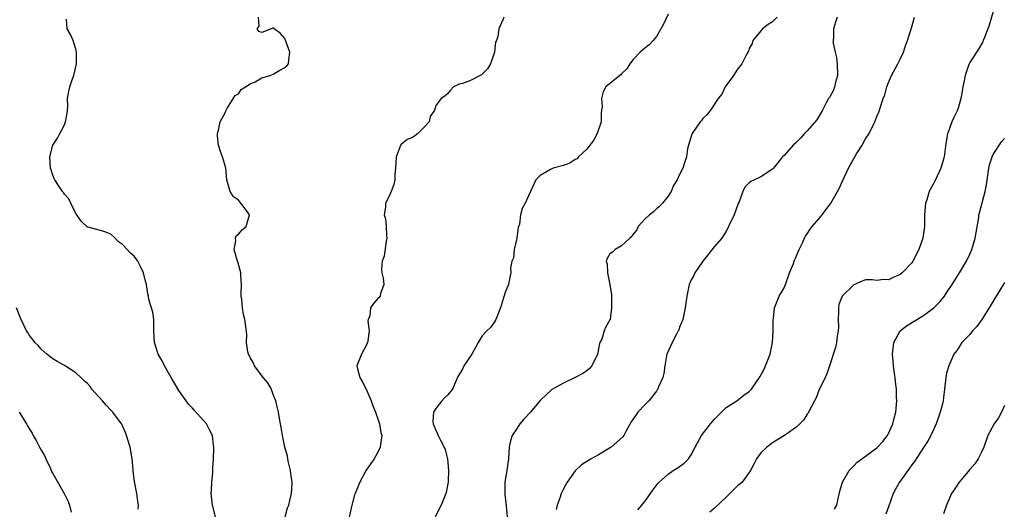
# Model space of a CAD drawing. Units: inches. Extents: x 2562000 to 2565000, y 1530000 to 1533000.
# Drawn here: x 2563347 to 2563517, y 1530498 to 1530583 of the extents above; entities that cross this region are included whole.
import ezdxf

# ---------------------------------------------------------------- set-up
doc = ezdxf.new("R2010")
doc.units = ezdxf.units.IN
doc.header["$MEASUREMENT"] = 0
doc.layers.add('LD25621530_2ft', color=123, linetype='Continuous')

msp = doc.modelspace()

# ---------------------------------------------------------------- linework, layer by layer
at = {"layer": 'LD25621530_2ft'}
for points, elevation in [([(2563515, 1530583.97), (2563514.36, 1530581.64), (2563514.13, 1530581), (2563513.5, 1530579.5), (2563513.32, 1530579), (2563513.22, 1530578.78), (2563512.51, 1530577.49), (2563512.15, 1530577), (2563511, 1530575.22), (2563510.88, 1530575), (2563510.85, 1530574.85), (2563510.17, 1530573), (2563510.05, 1530572.04), (2563509.78, 1530571), (2563509.58, 1530569.58), (2563509.45, 1530569), (2563509, 1530567.35), (2563508.89, 1530567), (2563508.24, 1530565.76), (2563507.9, 1530565), (2563507.25, 1530563.25), (2563507.14, 1530563), (2563506.81, 1530560.81), (2563506.57, 1530559), (2563506.25, 1530557.75), (2563506, 1530557), (2563505.07, 1530555), (2563504.34, 1530553.66), (2563504.02, 1530553), (2563503.57, 1530551.57), (2563503.37, 1530551), (2563503.2, 1530549), (2563503.19, 1530547), (2563502.93, 1530545), (2563502.22, 1530543), (2563501.17, 1530541), (2563501, 1530540.75), (2563499.33, 1530539), (2563499, 1530538.7), (2563497.78, 1530538.22), (2563497, 1530537.81), (2563496.14, 1530537.86), (2563495, 1530537.71), (2563494.21, 1530537.79), (2563493, 1530537.81), (2563492.45, 1530537.55), (2563491, 1530536.96), (2563488.98, 1530535), (2563488.44, 1530533.56), (2563488.35, 1530533), (2563488.38, 1530532.38), (2563488.34, 1530531), (2563488.36, 1530529.64), (2563488.31, 1530529), (2563488.13, 1530528.13), (2563488.03, 1530527), (2563487.86, 1530526.14), (2563486.85, 1530523), (2563486.36, 1530521.64), (2563486.09, 1530521), (2563485, 1530518.73), (2563484.5, 1530517.5), (2563484.22, 1530517), (2563483.38, 1530515.38), (2563483.15, 1530514.85), (2563483, 1530514.67), (2563482.34, 1530513.66), (2563481.69, 1530513), (2563481, 1530512.41), (2563479.07, 1530511), (2563477, 1530509.75), (2563476, 1530509), (2563475, 1530508.01), (2563474.22, 1530507), (2563473.82, 1530506.18), (2563473.2, 1530505), (2563473, 1530504.66), (2563471.77, 1530503), (2563471.39, 1530502.61), (2563471, 1530502.33), (2563469.68, 1530501), (2563469, 1530500.4), (2563467, 1530498.49), (2563466.19, 1530497.81)], 7992), ([(2563381.05, 1530497), (2563380.55, 1530499), (2563380.32, 1530501), (2563380.33, 1530501.67), (2563380.42, 1530503), (2563380.6, 1530504.6), (2563380.59, 1530505), (2563380.57, 1530505.43), (2563380.68, 1530507), (2563380.76, 1530508.76), (2563380.75, 1530509), (2563380.69, 1530509.3), (2563380.5, 1530511), (2563380.01, 1530512.01), (2563379.48, 1530513), (2563379, 1530513.6), (2563377.35, 1530515.35), (2563377, 1530515.76), (2563376.41, 1530516.4), (2563376, 1530517), (2563375, 1530518.33), (2563374.73, 1530518.73), (2563373.38, 1530521), (2563372.26, 1530523), (2563371.86, 1530523.86), (2563371.18, 1530525), (2563370.51, 1530527), (2563370.42, 1530529), (2563370.4, 1530531), (2563370.25, 1530532.25), (2563369.58, 1530534.42), (2563369.48, 1530535), (2563369.38, 1530535.38), (2563369.18, 1530537), (2563369, 1530537.6), (2563368.66, 1530539), (2563368.09, 1530540.09), (2563367.63, 1530541), (2563367, 1530541.9), (2563366.39, 1530542.39), (2563365.8, 1530543), (2563365, 1530543.9), (2563364.32, 1530544.32), (2563363.77, 1530545), (2563363, 1530545.65), (2563361.96, 1530546.04), (2563361, 1530546.34), (2563359.13, 1530546.87), (2563359, 1530546.89), (2563357.92, 1530547.92), (2563357.15, 1530549), (2563357, 1530549.23), (2563356.09, 1530551), (2563355.76, 1530551.76), (2563355, 1530552.57), (2563354.85, 1530552.85), (2563354.7, 1530553), (2563353.97, 1530554.03), (2563353.35, 1530555), (2563353.26, 1530555.26), (2563353, 1530555.85), (2563352.73, 1530556.73), (2563352.62, 1530557), (2563352.5, 1530559), (2563353.03, 1530561), (2563353.83, 1530562.17), (2563354.21, 1530563), (2563355, 1530564.5), (2563355.22, 1530565), (2563355.5, 1530566.5), (2563355.56, 1530567), (2563355.57, 1530567.57), (2563355.53, 1530569), (2563355.79, 1530570.21), (2563355.92, 1530571), (2563356.41, 1530572.41), (2563356.66, 1530573), (2563357.1, 1530575), (2563357.12, 1530577), (2563357, 1530577.49), (2563356.52, 1530579), (2563356.03, 1530580.03), (2563355.49, 1530581), (2563355.35, 1530582.65)], 8006), ([(2563393.03, 1530497), (2563393.47, 1530498.53), (2563393.65, 1530499), (2563393.83, 1530499.83), (2563394.12, 1530501), (2563394.21, 1530501.79), (2563394.24, 1530503), (2563394.08, 1530504.08), (2563393.98, 1530505), (2563393.64, 1530506.36), (2563393.51, 1530507), (2563393.46, 1530507.46), (2563392.99, 1530509.01), (2563392.58, 1530511), (2563392.37, 1530512.37), (2563392.05, 1530513.95), (2563391.88, 1530515), (2563391.73, 1530515.73), (2563391.42, 1530517), (2563391, 1530518.09), (2563390.77, 1530518.77), (2563390.66, 1530519), (2563390.06, 1530520.06), (2563389.28, 1530521), (2563387.76, 1530523), (2563387.55, 1530523.55), (2563387, 1530524.46), (2563386.84, 1530524.84), (2563386.73, 1530525), (2563386.61, 1530525.39), (2563386.38, 1530527), (2563386.43, 1530528.43), (2563386.25, 1530529.75), (2563386.1, 1530531), (2563385.86, 1530531.86), (2563385.68, 1530533), (2563385.57, 1530534.43), (2563385.48, 1530535), (2563385.46, 1530535.46), (2563385.5, 1530537), (2563385.43, 1530538.57), (2563385.39, 1530539), (2563384.91, 1530540.91), (2563384.79, 1530541.21), (2563384.23, 1530543), (2563384.54, 1530544.54), (2563384.48, 1530545), (2563384.62, 1530545.38), (2563385, 1530545.64), (2563385.61, 1530546.39), (2563386.34, 1530547), (2563386.89, 1530549), (2563386.65, 1530549.35), (2563385.43, 1530551), (2563385.22, 1530551.22), (2563385, 1530551.5), (2563384.12, 1530552.12), (2563383.58, 1530553), (2563383.02, 1530555), (2563382.83, 1530557), (2563382.41, 1530558.41), (2563382.27, 1530559), (2563381.92, 1530559.92), (2563381.58, 1530561), (2563381.4, 1530562.6), (2563381.38, 1530563), (2563381.58, 1530563.58), (2563381.87, 1530565), (2563382.8, 1530566.8), (2563382.88, 1530567), (2563383, 1530567.22), (2563384.44, 1530569.56), (2563385, 1530569.85), (2563385.44, 1530570.56), (2563386.23, 1530571), (2563387, 1530571.52), (2563387.87, 1530571.87), (2563389, 1530572.58), (2563390.46, 1530573), (2563391, 1530573.2), (2563392.11, 1530573.89), (2563393, 1530574.35), (2563393.33, 1530574.67), (2563393.6, 1530575), (2563393.69, 1530575.69), (2563393.83, 1530577), (2563393, 1530579.36), (2563392.21, 1530580.21), (2563391.15, 1530581), (2563391, 1530581.18), (2563390.65, 1530581), (2563389, 1530580.38), (2563388.53, 1530580.53), (2563388.21, 1530581), (2563388.54, 1530581.46), (2563388.42, 1530583)], 8004), ([(2563430.72, 1530583), (2563430.55, 1530582.55), (2563429.83, 1530581), (2563429.7, 1530579.7), (2563429.43, 1530579), (2563429.29, 1530578.71), (2563429.12, 1530577), (2563428.39, 1530575), (2563427.88, 1530574.12), (2563427, 1530573.2), (2563426.88, 1530573.12), (2563426.62, 1530573), (2563425, 1530572.13), (2563423.62, 1530571.62), (2563423, 1530571.47), (2563422.02, 1530571), (2563421.55, 1530570.45), (2563421, 1530569.85), (2563420.56, 1530569.44), (2563419.93, 1530569), (2563419, 1530567.81), (2563418.75, 1530567), (2563418.05, 1530565.95), (2563417.83, 1530565), (2563417, 1530564.08), (2563415.89, 1530563), (2563415.39, 1530562.61), (2563415, 1530562.32), (2563414.04, 1530561.96), (2563412.96, 1530561.04), (2563412.94, 1530560.94), (2563412.19, 1530559), (2563412.13, 1530557.87), (2563412.06, 1530557), (2563411.94, 1530555.94), (2563411.94, 1530555), (2563411.78, 1530554.22), (2563411.31, 1530553), (2563411, 1530552.3), (2563410.34, 1530551), (2563410.32, 1530550.32), (2563410.09, 1530549), (2563410.32, 1530548.32), (2563410.43, 1530547), (2563410.49, 1530545.51), (2563410.57, 1530545), (2563410.47, 1530544.47), (2563410.1, 1530541.9), (2563409.74, 1530541), (2563409.64, 1530539.64), (2563409.71, 1530539), (2563409.93, 1530538.07), (2563410.03, 1530537), (2563409.47, 1530535.47), (2563409.42, 1530535), (2563409.24, 1530534.76), (2563409, 1530534.57), (2563408.25, 1530533.75), (2563407.76, 1530533), (2563407.61, 1530531.61), (2563407.37, 1530531), (2563407.31, 1530530.69), (2563407.52, 1530529), (2563407.3, 1530527.3), (2563407.23, 1530527), (2563407, 1530526.49), (2563406.19, 1530525), (2563405.41, 1530523), (2563405.51, 1530522.49), (2563405.89, 1530521), (2563406.32, 1530520.32), (2563407, 1530518.98), (2563407.86, 1530517), (2563408.13, 1530516.13), (2563408.58, 1530515), (2563409, 1530513.87), (2563409.29, 1530513), (2563409.53, 1530511.53), (2563409.69, 1530511), (2563409.44, 1530509.44), (2563409.43, 1530509), (2563409, 1530508.11), (2563408.37, 1530507), (2563407.83, 1530506.17), (2563406.98, 1530505.02), (2563405.92, 1530503), (2563405.08, 1530501), (2563405, 1530500.78), (2563404.51, 1530499), (2563402.72, 1530491)], 8002), ([(2563459, 1530583.55), (2563458.2, 1530581.8), (2563457.78, 1530581), (2563457, 1530579.7), (2563456.42, 1530579), (2563455.76, 1530578.24), (2563455, 1530577.71), (2563454.2, 1530577), (2563453, 1530575.74), (2563452.41, 1530575), (2563451.9, 1530574.1), (2563451, 1530573.27), (2563450.88, 1530573.12), (2563450.68, 1530573), (2563448.27, 1530571), (2563447.84, 1530570.16), (2563447.52, 1530569), (2563447.64, 1530567.64), (2563447.57, 1530567), (2563447.5, 1530566.5), (2563447.46, 1530565), (2563446.79, 1530563), (2563446.19, 1530561.81), (2563445.56, 1530561), (2563445, 1530560.32), (2563443.6, 1530559), (2563443.34, 1530558.66), (2563443, 1530558.52), (2563442.11, 1530557.89), (2563441, 1530557.5), (2563439.19, 1530557), (2563439, 1530556.92), (2563438.78, 1530556.78), (2563437, 1530555.79), (2563436.25, 1530555), (2563435.33, 1530553), (2563435, 1530552.37), (2563434.38, 1530551), (2563433.89, 1530550.11), (2563433.6, 1530549), (2563433.4, 1530547.4), (2563433.19, 1530546.81), (2563433, 1530545.52), (2563432.94, 1530545.06), (2563432.94, 1530545), (2563432.52, 1530543), (2563432.4, 1530541.6), (2563432.11, 1530541), (2563431.89, 1530539.89), (2563431.93, 1530539), (2563431.75, 1530538.25), (2563431.5, 1530537), (2563431, 1530535.81), (2563430.68, 1530534.68), (2563430.14, 1530533), (2563429.54, 1530531.54), (2563429.36, 1530531), (2563429, 1530530.43), (2563428.41, 1530529.59), (2563427.79, 1530529), (2563427, 1530528.14), (2563426.27, 1530527), (2563425.82, 1530526.18), (2563425.2, 1530525), (2563423.85, 1530523), (2563423.58, 1530522.42), (2563422.81, 1530521.19), (2563422.48, 1530520.48), (2563421.85, 1530519), (2563421, 1530517.97), (2563420.51, 1530517.49), (2563420.06, 1530517), (2563419, 1530515.66), (2563418.61, 1530515), (2563418.51, 1530513.49), (2563418.56, 1530513), (2563419, 1530511.93), (2563419.31, 1530511.31), (2563419.41, 1530511), (2563419.78, 1530510.22), (2563420.45, 1530509), (2563420.6, 1530508.6), (2563421.01, 1530507.01), (2563421.17, 1530505), (2563421.1, 1530503.1), (2563421.11, 1530503), (2563420.8, 1530501.2), (2563420.74, 1530501), (2563419.94, 1530499), (2563418.89, 1530497)], 8000), ([(2563477.8, 1530583), (2563477, 1530582.22), (2563476.25, 1530581.75), (2563475.29, 1530581), (2563475, 1530580.68), (2563473.64, 1530579), (2563473.49, 1530578.51), (2563473, 1530577.64), (2563472.84, 1530577.16), (2563472.76, 1530577), (2563472.47, 1530576.47), (2563471.72, 1530575), (2563471, 1530574.09), (2563470.27, 1530573), (2563468.85, 1530571), (2563468.26, 1530569.74), (2563467.62, 1530569), (2563466.35, 1530567), (2563465.74, 1530566.26), (2563465, 1530565.58), (2563464.76, 1530565.24), (2563464.56, 1530565), (2563463.15, 1530563), (2563463.1, 1530562.9), (2563462.52, 1530561), (2563462.35, 1530560.36), (2563462.21, 1530559), (2563461.78, 1530557.78), (2563461.58, 1530557), (2563461, 1530555.94), (2563460.57, 1530555), (2563459.97, 1530554.03), (2563459.54, 1530553), (2563459, 1530552.18), (2563458.07, 1530551), (2563457.56, 1530550.44), (2563457, 1530550.01), (2563456.48, 1530549.52), (2563455.84, 1530549), (2563455, 1530548.23), (2563453.87, 1530547), (2563453.61, 1530546.39), (2563453, 1530545.65), (2563452.76, 1530545.24), (2563452.41, 1530545), (2563451, 1530543.64), (2563449.88, 1530543), (2563449.43, 1530542.57), (2563449, 1530542.26), (2563448.5, 1530541.5), (2563448.35, 1530541), (2563448.51, 1530540.51), (2563448.59, 1530539), (2563449, 1530537), (2563449.25, 1530535.25), (2563449.28, 1530534.72), (2563449.28, 1530533), (2563449.03, 1530531), (2563449, 1530530.93), (2563448.27, 1530529.73), (2563447.99, 1530529), (2563447.59, 1530527.59), (2563447.27, 1530527), (2563447.17, 1530526.83), (2563446.84, 1530525), (2563445.86, 1530523), (2563445.48, 1530522.52), (2563445, 1530522.13), (2563444.3, 1530521.7), (2563443, 1530520.98), (2563441, 1530520.04), (2563439.12, 1530519), (2563439, 1530518.92), (2563437, 1530517.03), (2563435.3, 1530515), (2563434.17, 1530513.83), (2563433.5, 1530513), (2563433, 1530512.29), (2563432.16, 1530511), (2563431.89, 1530510.11), (2563431.63, 1530509), (2563431.51, 1530507), (2563431.24, 1530505), (2563430.9, 1530503), (2563430.87, 1530500.87), (2563431.11, 1530498.89), (2563431.28, 1530497)], 7998), ([(2563488.12, 1530583), (2563487.85, 1530582.15), (2563487.51, 1530581), (2563487.53, 1530579.53), (2563487.43, 1530579), (2563487.43, 1530578.57), (2563487.79, 1530577), (2563488.05, 1530576.05), (2563488.15, 1530575), (2563488.19, 1530573), (2563487.86, 1530571.86), (2563487.7, 1530571), (2563487.52, 1530570.48), (2563486.81, 1530569.19), (2563486.68, 1530569), (2563486.27, 1530568.27), (2563485.61, 1530567), (2563485, 1530565.92), (2563484.64, 1530565.36), (2563483, 1530563.46), (2563482.53, 1530563), (2563481.81, 1530562.19), (2563481, 1530561.39), (2563480.56, 1530561), (2563479, 1530559.23), (2563478.75, 1530559), (2563477.15, 1530557), (2563477, 1530556.84), (2563475, 1530555.53), (2563473.9, 1530555), (2563473.25, 1530554.75), (2563473, 1530554.51), (2563472.25, 1530553.75), (2563471.87, 1530553), (2563471.26, 1530551.26), (2563471.08, 1530550.92), (2563470.38, 1530549), (2563469.44, 1530547), (2563469.32, 1530546.68), (2563469, 1530546.19), (2563468.57, 1530545.43), (2563468.25, 1530545), (2563467, 1530543.56), (2563465, 1530541), (2563463.61, 1530539), (2563463.44, 1530538.56), (2563463, 1530537.78), (2563462.76, 1530537.24), (2563462.66, 1530537), (2563462.26, 1530535), (2563461.98, 1530533), (2563461.54, 1530531), (2563461.41, 1530530.59), (2563461, 1530529.66), (2563460.85, 1530529.15), (2563460.77, 1530529), (2563460.44, 1530528.44), (2563459.69, 1530527), (2563459.5, 1530526.5), (2563458.8, 1530525), (2563458.72, 1530524.72), (2563458.45, 1530523), (2563458.31, 1530521.69), (2563458.1, 1530521), (2563457.39, 1530519.39), (2563457.26, 1530519), (2563457.16, 1530518.84), (2563457, 1530518.64), (2563455.72, 1530517), (2563455, 1530516.26), (2563453.82, 1530515), (2563453.47, 1530514.53), (2563452.65, 1530513.35), (2563451.79, 1530511.79), (2563451.38, 1530511), (2563451.2, 1530510.8), (2563449.23, 1530509), (2563447, 1530507.67), (2563445.78, 1530507), (2563445.29, 1530506.71), (2563444.07, 1530505.93), (2563443, 1530504.94), (2563441.62, 1530503), (2563441, 1530501.83), (2563440.61, 1530501), (2563440.41, 1530500.41), (2563439.91, 1530499), (2563439.72, 1530498.28)], 7996), ([(2563453.81, 1530498.19), (2563454.51, 1530499), (2563455, 1530499.64), (2563456.38, 1530501.62), (2563457.26, 1530502.74), (2563457.49, 1530503), (2563459, 1530504.37), (2563459.9, 1530505), (2563460.59, 1530505.41), (2563461.78, 1530506.22), (2563462.52, 1530507), (2563463, 1530507.66), (2563463.68, 1530509), (2563464.76, 1530511), (2563466.35, 1530513), (2563466.62, 1530513.38), (2563467, 1530513.83), (2563467.58, 1530514.42), (2563468.22, 1530515), (2563469, 1530515.82), (2563470.86, 1530517), (2563472.05, 1530517.95), (2563473, 1530518.58), (2563473.39, 1530519), (2563474.86, 1530521.14), (2563475, 1530521.38), (2563475.55, 1530522.45), (2563475.8, 1530523), (2563476.6, 1530525), (2563476.68, 1530525.32), (2563476.99, 1530527), (2563477.09, 1530529), (2563477.12, 1530530.88), (2563477.16, 1530531.16), (2563477.34, 1530533), (2563478.16, 1530535), (2563479, 1530536.44), (2563479.23, 1530537), (2563479.96, 1530539), (2563480.62, 1530540.62), (2563480.75, 1530541), (2563480.8, 1530541.2), (2563481, 1530541.63), (2563481.4, 1530542.6), (2563481.62, 1530543), (2563482.17, 1530544.17), (2563482.5, 1530545), (2563482.68, 1530545.32), (2563483, 1530545.7), (2563483.49, 1530546.51), (2563483.83, 1530547), (2563485, 1530548.3), (2563485.54, 1530549), (2563487.04, 1530551), (2563488.21, 1530553), (2563488.48, 1530553.52), (2563489, 1530554.69), (2563490.1, 1530557), (2563491, 1530558.68), (2563491.13, 1530558.87), (2563491.19, 1530559), (2563491.5, 1530559.5), (2563492.44, 1530561), (2563493, 1530562.07), (2563493.64, 1530563), (2563494.66, 1530565), (2563495, 1530565.93), (2563495.34, 1530566.66), (2563495.45, 1530567), (2563495.61, 1530567.61), (2563496.09, 1530569), (2563496.33, 1530569.67), (2563496.7, 1530571), (2563497, 1530571.75), (2563497.53, 1530573), (2563498.61, 1530575), (2563499, 1530575.79), (2563499.57, 1530577), (2563499.94, 1530578.06), (2563500.28, 1530579), (2563501, 1530581.35), (2563501.46, 1530583)], 7994), ([(2563487.7, 1530498.3), (2563488.08, 1530499), (2563488.39, 1530500.39), (2563488.59, 1530501.41), (2563489.04, 1530503), (2563490.23, 1530505), (2563490.6, 1530505.4), (2563491, 1530505.78), (2563491.6, 1530506.4), (2563492.38, 1530507), (2563495, 1530508.9), (2563495.11, 1530509), (2563496, 1530510), (2563496.81, 1530511), (2563497, 1530511.33), (2563497.73, 1530513), (2563497.99, 1530514.01), (2563498.23, 1530515), (2563498.36, 1530516.36), (2563498.41, 1530517), (2563498.37, 1530517.63), (2563498.34, 1530519), (2563498.22, 1530520.22), (2563498.12, 1530521), (2563497.95, 1530522.05), (2563497.84, 1530523), (2563497.78, 1530523.78), (2563497.65, 1530525), (2563497.88, 1530527), (2563498.98, 1530529.02), (2563500.1, 1530529.9), (2563503, 1530531.69), (2563504.82, 1530533), (2563505.9, 1530534.1), (2563506.61, 1530535), (2563507, 1530535.55), (2563507.94, 1530537), (2563508.34, 1530537.66), (2563509.22, 1530539), (2563510.4, 1530541), (2563511, 1530542.24), (2563511.33, 1530543), (2563511.94, 1530545), (2563512.54, 1530548.54), (2563512.58, 1530549), (2563512.65, 1530549.35), (2563513.63, 1530553), (2563513.85, 1530554.15), (2563514.27, 1530557), (2563514.38, 1530557.62), (2563514.84, 1530559), (2563515, 1530559.37), (2563516.46, 1530561.54), (2563517, 1530562.16)], 7990), ([(2563517, 1530537.33), (2563515, 1530534.16), (2563514.33, 1530533), (2563513.05, 1530530.95), (2563512.22, 1530529.78), (2563511.46, 1530529), (2563511, 1530528.42), (2563509.65, 1530527), (2563509, 1530526.01), (2563508.58, 1530525.42), (2563508.25, 1530525), (2563507.37, 1530523), (2563507, 1530521.72), (2563506.85, 1530521), (2563506.65, 1530519), (2563506.47, 1530517.53), (2563506.42, 1530517), (2563506.25, 1530516.25), (2563505.91, 1530515), (2563505.65, 1530514.35), (2563505.18, 1530513), (2563504.29, 1530511), (2563503.84, 1530510.16), (2563503, 1530508.93), (2563501.47, 1530506.53), (2563501, 1530505.95), (2563500.62, 1530505.38), (2563500.3, 1530505), (2563498.86, 1530503), (2563498.21, 1530501.79), (2563497.81, 1530501), (2563497, 1530498.73), (2563496.53, 1530497.47)], 7988), ([(2563367.7, 1530498.3), (2563367.79, 1530499), (2563367.65, 1530499.65), (2563367.51, 1530501), (2563367.08, 1530503.08), (2563366.86, 1530504.86), (2563366.86, 1530505.14), (2563366.69, 1530507), (2563366.33, 1530509), (2563365.72, 1530511), (2563365.52, 1530511.52), (2563365, 1530512.68), (2563364.84, 1530513), (2563363.38, 1530515), (2563363.2, 1530515.2), (2563363, 1530515.37), (2563362.2, 1530516.2), (2563361.55, 1530517), (2563359.75, 1530519), (2563359.44, 1530519.44), (2563359, 1530519.94), (2563358.43, 1530520.43), (2563357.86, 1530521), (2563357, 1530521.8), (2563355.03, 1530523.03), (2563353.74, 1530523.74), (2563353, 1530524.22), (2563352.55, 1530524.55), (2563351.98, 1530525), (2563351, 1530525.87), (2563350.48, 1530526.48), (2563349.94, 1530527), (2563349.54, 1530527.54), (2563349, 1530528.21), (2563348.71, 1530528.71), (2563348.49, 1530529), (2563347.55, 1530531), (2563347.38, 1530531.38), (2563346.78, 1530533)], 8008), ([(2563517, 1530516.17), (2563516.47, 1530515), (2563515.94, 1530514.06), (2563515.18, 1530513), (2563514.13, 1530511), (2563513.39, 1530509), (2563513, 1530508.13), (2563512.45, 1530507), (2563511.87, 1530506.13), (2563511, 1530505.14), (2563509.16, 1530503), (2563508.33, 1530501.67), (2563507.84, 1530501), (2563506.99, 1530499), (2563506.49, 1530497.51)], 7986), ([(2563347.2, 1530515), (2563348.45, 1530513), (2563348.67, 1530512.67), (2563349, 1530512.1), (2563349.43, 1530511.42), (2563349.6, 1530511), (2563350.16, 1530510.16), (2563350.73, 1530509), (2563351, 1530508.51), (2563351.55, 1530507.55), (2563351.83, 1530507), (2563352.56, 1530505.44), (2563352.75, 1530505), (2563352.81, 1530504.81), (2563353, 1530504.45), (2563354.98, 1530501), (2563355.66, 1530499.66), (2563355.91, 1530499), (2563356.2, 1530497.8)], 8010)]:
    msp.add_lwpolyline(points, dxfattribs=dict(at, elevation=elevation))

doc.saveas('drawing.dxf')
